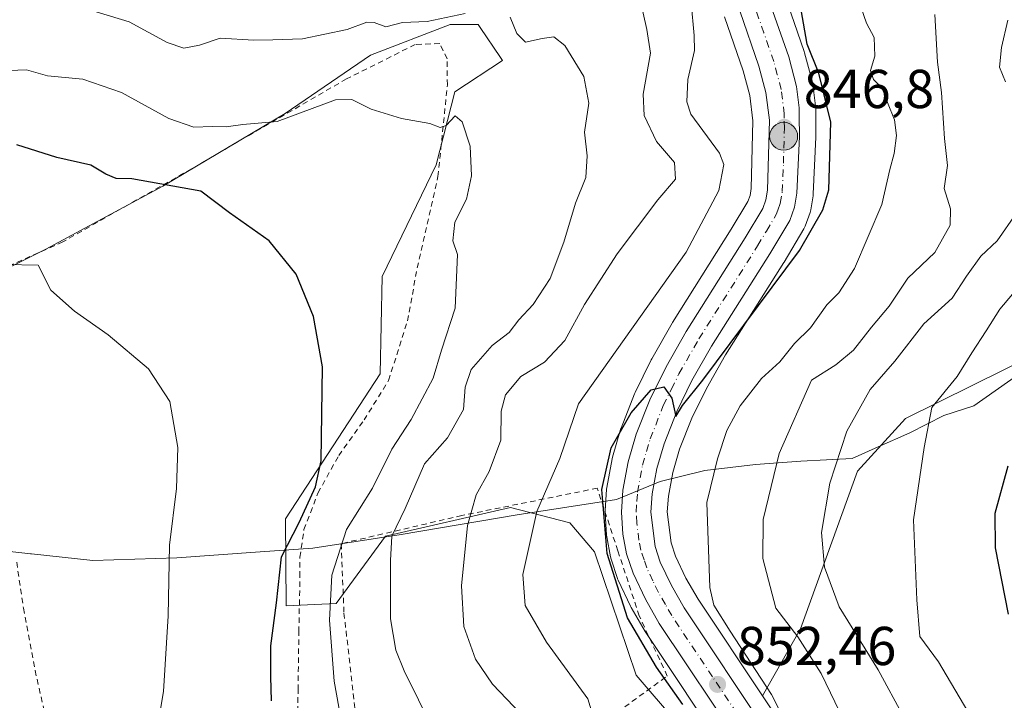
# Model space of a CAD drawing. Units: metres. Extents: x 540809 to 542740, y 4716989 to 4718985.
# Drawn here: x 542369 to 542549, y 4717071 to 4717195 of the extents above; entities that cross this region are included whole.
import ezdxf

# ---------------------------------------------------------------- set-up
doc = ezdxf.new("R2010")
doc.units = ezdxf.units.M
doc.header["$MEASUREMENT"] = 0
doc.linetypes.add('DGN Style 2', pattern=[1.648017, 0.98881, -0.659207])
doc.linetypes.add('DGN Style 4', pattern=[2.638475, 1.318413, -0.659207, 0.001648, -0.659207])
for name, color, linetype, lineweight in [('Alambrada', 7, 'DGN Style 2', 0), ('Arbolado forestal CxS', 92, 'Continuous', 0), ('Carretera de calzada única Cxs', 7, 'Continuous', 13), ('Carretera de calzada única eje', 7, 'DGN Style 4', 0), ('Cultivos herbáceos CxS', 92, 'Continuous', 0), ('Curva de nivel maestra', 30, 'Continuous', 30), ('Curva de nivel normal', 30, 'Continuous', 0), ('Espacio natural protegido', 121, 'Continuous', 13), ('Espacio natural protegido CxS', 121, 'Continuous', 0), ('Núcleo urbano CxS', 7, 'Continuous', 0), ('Punto de cota en terreno', 7, 'Continuous', 0), ('Punto kilométrico de carretera', 7, 'Continuous', 0), ('Rótulo de punto de cota en terreno', 7, 'Continuous', 0)]:
    doc.layers.add(name, color=color, linetype=linetype, lineweight=lineweight)
doc.styles.add('Style-Arial', font='txt')

# ---------------------------------------------------------------- blocks, each defined once
blk = doc.blocks.new('*U5')
at = {"layer": 'Arbolado forestal CxS', "color": 92, "linetype": 'Continuous', "lineweight": 0}
for points in [[(542567.6173, 4717140.2351, 877.5937), (542531.0509, 4717122.1081, 867.9432), (542522.2893, 4717112.4689, 865.9324), (542511.8559, 4717083.6281, 860.9407), (542504.8711, 4717071.4163, 854.2101), (542493.1321, 4717089.0603, 853.1533), (542490.9005, 4717092.9415, 852.8534), (542488.9983, 4717096.9615, 852.4835), (542488.1909, 4717099.3751, 852.2083), (542487.4927, 4717105.0699, 851.7663), (542487.6913, 4717107.9453, 851.7125), (542488.4827, 4717112.2649, 851.4962), (542489.7405, 4717116.5455, 851.2245), (542491.9667, 4717122.1971, 850.5175), (542494.6417, 4717127.6439, 850.1977), (542498.1527, 4717133.7955, 849.6131), (542508.7973, 4717150.6695, 848.5434), (542508.8377, 4717150.7353, 848.5392), (542512.4679, 4717156.8327, 847.858), (542512.7037, 4717157.3369, 847.8252), (542513.5783, 4717159.8097, 847.9019), (542513.7071, 4717160.3039, 847.89), (542514.1295, 4717162.8487, 847.7282), (542514.1671, 4717163.2073, 847.7177), (542514.6271, 4717173.5973, 847.5677), (542514.6301, 4717173.7341, 847.576), (542514.6201, 4717177.4441, 847.7755), (542514.6201, 4717178.9801, 847.9589), (542514.5975, 4717179.3465, 847.9923), (542514.1175, 4717183.2465, 848.2207), (542514.0945, 4717183.4009, 848.2345), (542514.0371, 4717183.6593, 848.2464), (542512.5871, 4717189.0493, 848.4221), (542512.5253, 4717189.2503, 848.4331), (542508.8973, 4717199.7433, 848.2999)], [(542497.9399, 4717195.5983, 845.5948), (542501.3599, 4717185.7203, 845.9488), (542502.5685, 4717181.2041, 846.0684), (542503.1455, 4717176.5713, 846.1469), (542502.8363, 4717164.2097, 846.3623), (542502.6151, 4717162.9045, 846.4034), (542502.2403, 4717161.8403, 846.3705), (542499.1931, 4717156.7397, 846.2219), (542488.4225, 4717139.6603, 846.6464), (542488.3587, 4717139.5545, 846.6533), (542484.6455, 4717133.0589, 847.3064), (542484.5561, 4717132.8901, 847.3292), (542481.6161, 4717126.8901, 847.7295), (542481.5195, 4717126.6713, 847.7382), (542479.0295, 4717120.3613, 848.2492), (542479.0009, 4717120.2861, 848.2636), (542478.9427, 4717120.1091, 848.3027), (542477.4527, 4717115.0591, 849.1631), (542477.3785, 4717114.7471, 849.1747), (542476.4271, 4717109.5191, 849.5193), (542476.3875, 4717109.2001, 849.5533), (542476.1075, 4717105.2101, 849.7705), (542476.1001, 4717105.0001, 849.7728), (542476.1063, 4717104.8059, 849.7805), (542476.3663, 4717100.7959, 849.8797), (542476.4083, 4717100.4541, 849.883), (542477.0911, 4717096.7991, 849.9635), (542477.1981, 4717096.3893, 849.9709), (542478.3881, 4717092.8693, 850.0998), (542478.4109, 4717092.8039, 850.1035), (542478.5167, 4717092.5501, 850.1241), (542480.7667, 4717087.7801, 850.5564), (542480.8815, 4717087.5609, 850.5849), (542483.4317, 4717083.1405, 850.8886), (542483.5329, 4717082.9775, 850.8985), (542498.3547, 4717060.7147, 851.1605)], [(542496.9345, 4717057.5399, 849.8929), (542481.7873, 4717075.1977, 848.4513), (542474.1735, 4717097.7661, 849.0236), (542469.6505, 4717103.0417, 847.1807), (542458.8121, 4717105.8313, 842.9172), (542435.969, 4717100.5785, 832.9223), (542426.9328, 4717088.2627, 829.9403), (542417.8177, 4717087.8775, 825.1509), (542417.6967, 4717103.7669, 823.7749), (542434.9641, 4717130.3067, 826.3652), (542435.3521, 4717148.0997, 826.7866), (542445.2339, 4717168.5527, 829.3171), (542448.6151, 4717181.8699, 831.2468), (542457.3283, 4717187.6181, 833.3968), (542455.3261, 4717190.6181, 833.8805), (542454.9255, 4717191.2189, 833.9872), (542452.9233, 4717194.2209, 834.725), (542447.7931, 4717194.1863, 834.8206), (542433.2029, 4717188.5773, 834.0904), (542417.5935, 4717177.9005, 830.8066), (542395.2243, 4717164.6149, 825.9659), (542373.8657, 4717153.1191, 821.3328), (542326.2143, 4717129.3193, 812.8016)]]:
    blk.add_polyline3d(points, dxfattribs=at)
blk = doc.blocks.new('*U6')
at = {"layer": 'Cultivos herbáceos CxS', "color": 92, "linetype": 'Continuous', "lineweight": 0}
blk.add_polyline3d([(542326.2143, 4717129.3193, 812.8016), (542373.8657, 4717153.1191, 821.3328), (542395.2243, 4717164.6149, 825.9659), (542417.5935, 4717177.9005, 830.8066), (542433.2029, 4717188.5773, 834.0904), (542447.7931, 4717194.1863, 834.8206), (542452.9233, 4717194.2209, 834.725), (542454.9255, 4717191.2189, 833.9872), (542455.3261, 4717190.6181, 833.8805), (542457.3283, 4717187.6181, 833.3968), (542448.6151, 4717181.8699, 831.2468), (542445.2339, 4717168.5527, 829.3171), (542435.3521, 4717148.0997, 826.7866), (542434.9641, 4717130.3067, 826.3652), (542417.6967, 4717103.7669, 823.7749), (542417.8177, 4717087.8775, 825.1509), (542426.9328, 4717088.2627, 829.9403), (542435.969, 4717100.5785, 832.9223), (542458.8121, 4717105.8313, 842.9172), (542469.6505, 4717103.0417, 847.1807), (542474.1735, 4717097.7661, 849.0236), (542481.7873, 4717075.1977, 848.4513), (542496.9345, 4717057.5399, 849.8929)], dxfattribs=at)
blk = doc.blocks.new('5PATER')
at = {"layer": 'Cultivos herbáceos CxS', "linetype": 'Continuous', "lineweight": 0}
h = blk.add_hatch(color=51, dxfattribs=at)
edge = h.paths.add_edge_path()
edge.add_ellipse((0, 0), major_axis=(-0.11, -0.111), ratio=0.999422, start_angle=0, end_angle=360)
blk = doc.blocks.new('5HITCA')
at = {"layer": 'Punto kilométrico de carretera', "linetype": 'Continuous', "lineweight": 0}
h = blk.add_hatch(color=1, dxfattribs=at)
edge = h.paths.add_edge_path()
edge.add_arc((0, 0), 0.256, 0, 360)
at = {"layer": 'Punto kilométrico de carretera', "color": 7, "linetype": 'Continuous', "lineweight": 0}
blk.add_circle((0, 0), 0.256, dxfattribs=at)

msp = doc.modelspace()

# ---------------------------------------------------------------- linework, layer by layer
at = {"layer": 'Alambrada', "color": 7, "linetype": 'DGN Style 2', "lineweight": 0}
for points in [[(542419.8401, 4717065.1901, 835.2137), (542419.9801, 4717072.5001, 835.637), (542420.1201, 4717083.1101, 834.0776), (542420.3201, 4717093.2101, 833.9384), (542420.3201, 4717096.7701, 832.302), (542421.0601, 4717101.8201, 828.4063), (542423.6201, 4717108.4901, 827.7839), (542427.4101, 4717115.3601, 827.1422), (542432.0501, 4717121.8601, 829.3933), (542436.5301, 4717129.0901, 831.4867), (542439.9901, 4717139.9701, 833.43), (542441.7601, 4717149.6701, 832.8459), (542445.5601, 4717166.4001, 837.3911), (542447.2801, 4717183.1501, 837.2616), (542447.2101, 4717187.9201, 844.0127), (542445.8701, 4717190.7201, 846.2356), (542441.3901, 4717190.5401, 844.937), (542428.8501, 4717184.2601, 843.6842), (542400.4801, 4717167.8101, 834.4573), (542376.9801, 4717154.4501, 827.9063), (542350.6201, 4717142.6601, 826.6866)], [(542451.8301, 4717056.6901, 841.435), (542464.0101, 4717059.1101, 846.2788), (542475.6901, 4717066.4801, 850.1472), (542487.4901, 4717075.0101, 856.2041), (542482.3701, 4717086.0001, 851.5889), (542478.4401, 4717097.9401, 851.7977), (542474.6901, 4717109.3801, 859.1001), (542449.9301, 4717104.3801, 849.1937), (542427.8701, 4717099.2301, 836.3113), (542428.3701, 4717086.5301, 838.282), (542430.3701, 4717069.1901, 839.331), (542430.8001, 4717063.4201, 837.3415), (542434.1201, 4717059.8101, 835.8662), (542441.2801, 4717057.3301, 837.9026), (542451.8301, 4717056.6901, 841.435)], [(542368.5301, 4717095.8401, 816.8918), (542369.7601, 4717087.4101, 817.3401), (542371.8901, 4717076.0201, 820.1664), (542374.4801, 4717064.6901, 819.0208), (542375.6701, 4717055.7201, 819.2594), (542376.0901, 4717052.6601, 819.3834), (542377.0301, 4717041.3601, 820.1626), (542376.9801, 4717030.4001, 820.6804), (542376.3201, 4717020.4401, 823.3496)]]:
    msp.add_polyline3d(points, dxfattribs=at)
at = {"layer": 'Arbolado forestal CxS', "color": 92, "linetype": 'Continuous', "lineweight": 0}
for points in [[(542504.8711, 4717071.4163, 854.2101), (542493.1321, 4717089.0603, 853.1533), (542490.9005, 4717092.9415, 852.8534), (542488.9983, 4717096.9615, 852.4835), (542488.1909, 4717099.3751, 852.2083), (542487.4927, 4717105.0699, 851.7663), (542487.6913, 4717107.9453, 851.7125), (542488.4827, 4717112.2649, 851.4962), (542489.7405, 4717116.5455, 851.2245), (542491.9667, 4717122.1971, 850.5175), (542494.6417, 4717127.6439, 850.1977), (542498.1527, 4717133.7955, 849.6131), (542508.7973, 4717150.6695, 848.5434), (542508.8377, 4717150.7353, 848.5392), (542512.4679, 4717156.8327, 847.858), (542512.7037, 4717157.3369, 847.8252), (542513.5783, 4717159.8097, 847.9019), (542513.7071, 4717160.3039, 847.89), (542514.1295, 4717162.8487, 847.7282), (542514.1671, 4717163.2073, 847.7177), (542514.6271, 4717173.5973, 847.5677), (542514.6301, 4717173.7341, 847.576), (542514.6201, 4717177.4441, 847.7755), (542514.6201, 4717178.9801, 847.9589), (542514.5975, 4717179.3465, 847.9923), (542514.1175, 4717183.2465, 848.2207), (542514.0945, 4717183.4009, 848.2345), (542514.0371, 4717183.6593, 848.2464), (542512.5871, 4717189.0493, 848.4221), (542512.5253, 4717189.2503, 848.4331), (542508.8973, 4717199.7433, 848.2999)], [(542498.3547, 4717060.7147, 851.1605), (542483.5329, 4717082.9775, 850.8985), (542483.4317, 4717083.1405, 850.8886), (542480.8815, 4717087.5609, 850.5849), (542480.7667, 4717087.7801, 850.5564), (542478.5167, 4717092.5501, 850.1241), (542478.4109, 4717092.8039, 850.1035), (542478.3881, 4717092.8693, 850.0998), (542477.1981, 4717096.3893, 849.9709), (542477.0911, 4717096.7991, 849.9635), (542476.4083, 4717100.4541, 849.883), (542476.3663, 4717100.7959, 849.8797), (542476.1063, 4717104.8059, 849.7805), (542476.1001, 4717105.0001, 849.7728), (542476.1075, 4717105.2101, 849.7705), (542476.3875, 4717109.2001, 849.5533), (542476.4271, 4717109.5191, 849.5193), (542477.3785, 4717114.7471, 849.1747), (542477.4527, 4717115.0591, 849.1631), (542478.9427, 4717120.1091, 848.3027), (542479.0009, 4717120.2861, 848.2636), (542479.0295, 4717120.3613, 848.2492), (542481.5195, 4717126.6713, 847.7382), (542481.6161, 4717126.8901, 847.7295), (542484.5561, 4717132.8901, 847.3292), (542484.6455, 4717133.0589, 847.3064), (542488.3587, 4717139.5545, 846.6533), (542488.4225, 4717139.6603, 846.6464), (542499.1931, 4717156.7397, 846.2219), (542502.2403, 4717161.8403, 846.3705), (542502.6151, 4717162.9045, 846.4034), (542502.8363, 4717164.2097, 846.3623), (542503.1455, 4717176.5713, 846.1469), (542502.5685, 4717181.2041, 846.0684), (542501.3599, 4717185.7203, 845.9488), (542497.9399, 4717195.5983, 845.5948)], [(542498.5521, 4717060.3683, 851.1575), (542496.9345, 4717057.5399, 849.8929), (542481.7873, 4717075.1977, 848.4513), (542474.1735, 4717097.7661, 849.0236), (542469.6505, 4717103.0417, 847.1807), (542458.8121, 4717105.8313, 842.9172), (542435.969, 4717100.5785, 832.9223), (542426.9328, 4717088.2627, 829.9403), (542417.8177, 4717087.8775, 825.1509), (542417.6967, 4717103.7669, 823.7749), (542434.9641, 4717130.3067, 826.3652), (542435.3521, 4717148.0997, 826.7866), (542445.2339, 4717168.5527, 829.3171), (542448.6151, 4717181.8699, 831.2468), (542457.3283, 4717187.6181, 833.3968), (542455.3261, 4717190.6181, 833.8805), (542454.9255, 4717191.2189, 833.9872), (542452.9233, 4717194.2209, 834.725), (542447.7931, 4717194.1863, 834.8206), (542433.2029, 4717188.5773, 834.0904), (542417.5935, 4717177.9005, 830.8066), (542395.2243, 4717164.6149, 825.9659), (542373.8657, 4717153.1191, 821.3328), (542326.2143, 4717129.3193, 812.8016)], [(542598.3862, 4717148.2167, 885.7004), (542596.7335, 4717148.2251, 885.0437), (542595.1785, 4717147.7983, 884.6415), (542582.1573, 4717144.2251, 881.4363), (542567.6173, 4717140.2351, 877.5937), (542531.0509, 4717122.1081, 867.9432), (542522.2893, 4717112.4689, 865.9324), (542511.8559, 4717083.6281, 860.9407), (542504.8711, 4717071.4163, 854.2101)]]:
    msp.add_polyline3d(points, dxfattribs=at)
at = {"layer": 'Carretera de calzada única Cxs', "color": 7, "linetype": 'Continuous', "lineweight": 13}
for points in [[(542506.0701, 4717198.7401, 861.8422), (542509.6901, 4717188.2701, 857.3928), (542511.1401, 4717182.8801, 856.206), (542511.6201, 4717178.9801, 854.8813), (542511.6201, 4717177.4401, 854.0611), (542511.6301, 4717173.7301, 854.4793), (542511.1701, 4717163.3401, 855.3551), (542510.7501, 4717160.8101, 856.487), (542509.8801, 4717158.3501, 857.2693), (542506.2601, 4717152.2701, 854.782), (542495.5801, 4717135.3401, 856.34), (542491.9901, 4717129.0501, 859.5524), (542489.2201, 4717123.4101, 855.4131), (542486.9001, 4717117.5201, 853.8089), (542485.5601, 4717112.9601, 855.6625), (542484.7101, 4717108.3201, 856.2112), (542484.4801, 4717104.9901, 855.8647), (542485.2501, 4717098.7101, 856.1227), (542486.2101, 4717095.8401, 855.9808), (542488.2401, 4717091.5501, 855.0242), (542490.5801, 4717087.4801, 857.978), (542505.5101, 4717065.0401, 854.4077)], [(542506.0701, 4717198.7401, 861.8422), (542509.6901, 4717188.2701, 857.3928), (542511.1401, 4717182.8801, 856.206), (542511.6201, 4717178.9801, 854.8813), (542511.6201, 4717177.4401, 854.0611), (542511.6301, 4717173.7301, 854.4793), (542511.1701, 4717163.3401, 855.3551), (542510.7501, 4717160.8101, 856.487), (542509.8801, 4717158.3501, 857.2693), (542506.2601, 4717152.2701, 854.782), (542495.5801, 4717135.3401, 856.34), (542491.9901, 4717129.0501, 859.5524), (542489.2201, 4717123.4101, 855.4131), (542486.9001, 4717117.5201, 853.8089), (542485.5601, 4717112.9601, 855.6625), (542484.7101, 4717108.3201, 856.2112), (542484.4801, 4717104.9901, 855.8647), (542485.2501, 4717098.7101, 856.1227), (542486.2101, 4717095.8401, 855.9808), (542488.2401, 4717091.5501, 855.0242), (542490.5801, 4717087.4801, 857.978), (542505.5101, 4717065.0401, 854.4077)], [(542500.9101, 4717062.2901, 852.4829), (542486.0301, 4717084.6401, 852.3343), (542483.4801, 4717089.0601, 852.0688), (542481.2301, 4717093.8301, 851.5436), (542480.0401, 4717097.3501, 851.7209), (542479.3601, 4717100.9901, 852.7886), (542479.1001, 4717105.0001, 854.5406), (542479.3801, 4717108.9901, 855.281), (542480.3301, 4717114.2101, 853.1133), (542481.8201, 4717119.2601, 850.9077), (542484.3101, 4717125.5701, 851.7663), (542487.2501, 4717131.5701, 850.7873), (542490.9601, 4717138.0601, 850.6332), (542501.7501, 4717155.1701, 849.0221), (542504.9701, 4717160.5601, 849.1313), (542505.5301, 4717162.1501, 848.2621), (542505.8301, 4717163.9201, 847.7507), (542506.1501, 4717176.7201, 846.995), (542505.5201, 4717181.7801, 847.7206), (542504.2301, 4717186.6001, 848.2602), (542500.7401, 4717196.6801, 852.0825)], [(542500.9101, 4717062.2901, 852.4829), (542486.0301, 4717084.6401, 852.3343), (542483.4801, 4717089.0601, 852.0688), (542481.2301, 4717093.8301, 851.5436), (542480.0401, 4717097.3501, 851.7209), (542479.3601, 4717100.9901, 852.7886), (542479.1001, 4717105.0001, 854.5406), (542479.3801, 4717108.9901, 855.281), (542480.3301, 4717114.2101, 853.1133), (542481.8201, 4717119.2601, 850.9077), (542484.3101, 4717125.5701, 851.7663), (542487.2501, 4717131.5701, 850.7873), (542490.9601, 4717138.0601, 850.6332), (542501.7501, 4717155.1701, 849.0221), (542504.9701, 4717160.5601, 849.1313), (542505.5301, 4717162.1501, 848.2621), (542505.8301, 4717163.9201, 847.7507), (542506.1501, 4717176.7201, 846.995), (542505.5201, 4717181.7801, 847.7206), (542504.2301, 4717186.6001, 848.2602), (542500.7401, 4717196.6801, 852.0825)]]:
    msp.add_polyline3d(points, dxfattribs=at)
at = {"layer": 'Carretera de calzada única eje', "color": 7, "linetype": 'DGN Style 4', "lineweight": 0}
msp.add_polyline3d([(542503.2101, 4717063.6601, 853.2696), (542495.7401, 4717074.8801, 857.7067), (542488.3101, 4717086.0601, 853.9822), (542487.1301, 4717088.0901, 852.8857), (542485.8601, 4717090.3001, 852.9338), (542484.8401, 4717092.4501, 852.8013), (542483.7201, 4717094.8301, 852.9312), (542483.2401, 4717096.2701, 852.7519), (542482.6401, 4717098.0301, 852.1454), (542482.3101, 4717099.8501, 852.0651), (542481.9201, 4717102.9901, 852.4874), (542481.7901, 4717104.9901, 852.9675), (542481.9301, 4717106.9901, 853.2881), (542482.0401, 4717108.6501, 853.0145), (542482.5201, 4717111.2601, 851.9494), (542482.9401, 4717113.5801, 851.9448), (542483.6901, 4717116.1101, 851.9956), (542484.3601, 4717118.3901, 851.8168), (542486.7601, 4717124.4901, 852.0282), (542488.2301, 4717127.4901, 853.9835), (542489.6201, 4717130.3101, 854.2545), (542493.2701, 4717136.7001, 851.4414), (542504.0001, 4717153.7201, 850.6035), (542505.6101, 4717156.4101, 851.8414), (542507.4201, 4717159.4501, 851.086), (542507.7001, 4717160.2501, 850.6767), (542508.1401, 4717161.4801, 850.2665), (542508.5001, 4717163.6301, 849.7368), (542508.7301, 4717168.8201, 849.5218), (542508.8901, 4717175.2201, 849.6586), (542508.8801, 4717177.0801, 849.5446), (542508.8801, 4717177.8501, 849.6664), (542508.3301, 4717182.3301, 850.4524), (542507.6001, 4717185.0201, 850.9924), (542506.9601, 4717187.4301, 851.9178), (542505.1501, 4717192.6701, 853.9646), (542503.4001, 4717197.7101, 857.7044)], dxfattribs=at)
at = {"layer": 'Cultivos herbáceos CxS', "color": 92, "linetype": 'Continuous', "lineweight": 0}
for points in [[(542498.5521, 4717060.3683, 851.1575), (542496.9345, 4717057.5399, 849.8929), (542481.7873, 4717075.1977, 848.4513), (542474.1735, 4717097.7661, 849.0236), (542469.6505, 4717103.0417, 847.1807), (542458.8121, 4717105.8313, 842.9172), (542435.969, 4717100.5785, 832.9223), (542426.9328, 4717088.2627, 829.9403), (542417.8177, 4717087.8775, 825.1509), (542417.6967, 4717103.7669, 823.7749), (542434.9641, 4717130.3067, 826.3652), (542435.3521, 4717148.0997, 826.7866), (542445.2339, 4717168.5527, 829.3171), (542448.6151, 4717181.8699, 831.2468), (542457.3283, 4717187.6181, 833.3968), (542455.3261, 4717190.6181, 833.8805), (542454.9255, 4717191.2189, 833.9872), (542452.9233, 4717194.2209, 834.725), (542447.7931, 4717194.1863, 834.8206), (542433.2029, 4717188.5773, 834.0904), (542417.5935, 4717177.9005, 830.8066), (542395.2243, 4717164.6149, 825.9659), (542373.8657, 4717153.1191, 821.3328), (542326.2143, 4717129.3193, 812.8016)], [(542598.3862, 4717148.2167, 885.7004), (542596.7335, 4717148.2251, 885.0437), (542595.1785, 4717147.7983, 884.6415), (542582.1573, 4717144.2251, 881.4363), (542567.6173, 4717140.2351, 877.5937), (542531.0509, 4717122.1081, 867.9432), (542522.2893, 4717112.4689, 865.9324), (542511.8559, 4717083.6281, 860.9407), (542504.8711, 4717071.4163, 854.2101)], [(542508.0077, 4717066.7019, 854.3602), (542504.8711, 4717071.4163, 854.2101), (542511.8559, 4717083.6281, 860.9407), (542522.2893, 4717112.4689, 865.9324), (542531.0509, 4717122.1081, 867.9432), (542567.6173, 4717140.2351, 877.5937)], [(542504.8711, 4717071.4163, 854.2101), (542508.0077, 4717066.7019, 854.3602)]]:
    msp.add_polyline3d(points, dxfattribs=at)
at = {"layer": 'Curva de nivel maestra', "color": 30, "linetype": 'Continuous', "lineweight": 30, "flags": 128}
for points, elevation in [([(542490.3, 4717069.7801), (542485.51, 4717076.6201), (542480.18, 4717085.6601), (542476.5, 4717097.4101), (542475.51, 4717109.1101), (542477.25, 4717116.7801), (542480.89, 4717123.1701), (542484.56, 4717127.4001), (542486.84, 4717127.9001), (542488.29, 4717125.8401), (542489.04, 4717122.4801), (542490.25, 4717124.4801), (542494, 4717129.1501), (542511.64, 4717152.8701), (542515.91, 4717160.2801), (542517.03, 4717163.9401), (542517.4, 4717176.3101), (542515.17, 4717185.3001), (542513.05, 4717190.6101), (542511.96, 4717196.8801)], 850), ([(542415.09, 4717070.5001), (542414.98, 4717074.9601), (542415.01, 4717080.5501), (542416.03, 4717088.4101), (542416.95, 4717096.8201), (542420.16, 4717103.1201), (542423.14, 4717109.6301), (542424.22, 4717114.3701), (542424.47, 4717131.5801), (542422.82, 4717140.7901), (542419.63, 4717148.5501), (542414.7, 4717154.6201), (542407.46, 4717159.7501), (542402.18, 4717163.7101), (542389.6, 4717165.9601), (542386.72, 4717166.0401), (542384.85, 4717166.8301), (542382.11, 4717168.4801), (542375.87, 4717169.8801), (542368.57, 4717172.1701)], 825), ([(542549.87, 4717086.3401), (542547.52, 4717098.4801), (542547.44, 4717104.8201), (542549.82, 4717113.4801)], 875)]:
    msp.add_lwpolyline(points, dxfattribs=dict(at, elevation=elevation))
at = {"layer": 'Curva de nivel normal', "color": 30, "linetype": 'Continuous', "lineweight": 0, "flags": 128}
for points, elevation in [([(542460.68, 4717068.1301), (542455.5, 4717073.5101), (542452.42, 4717078.1301), (542450.26, 4717084.0801), (542449.84, 4717091.5001), (542450.96, 4717102.5401), (542452.55, 4717108.1501), (542454.93, 4717112.4401), (542457.06, 4717118.1401), (542457.12, 4717123.4801), (542457.88, 4717126.4801), (542460.71, 4717129.8201), (542465.05, 4717132.4601), (542468.73, 4717136.3901), (542472.35, 4717143.0001), (542478.34, 4717152.2801), (542485.77, 4717162.1301), (542489, 4717165.9201), (542488.82, 4717168.9301), (542485.54, 4717172.7801), (542483.28, 4717177.5301), (542483.1, 4717181.4801), (542484.44, 4717188.9401), (542483.76, 4717193.3201), (542482.52, 4717198.7701)], 840), ([(542512.06, 4717060.5701), (542506.54, 4717071.6301), (542498.96, 4717083.2401), (542496.02, 4717087.9901), (542495.25, 4717091.2001), (542494.72, 4717106.7601), (542496.66, 4717114.7701), (542498.38, 4717119.9201), (542500.82, 4717124.4701), (542504.7, 4717129.4301), (542508.07, 4717132.4701), (542510.74, 4717135.8201), (542513.7, 4717138.7301), (542516.68, 4717142.9401), (542518.88, 4717145.1401), (542521.7, 4717149.5901), (542526.69, 4717161.3001), (542528.19, 4717167.6601), (542528.94, 4717170.5801), (542529.37, 4717173.9101), (542529.03, 4717176.7801), (542527.73, 4717179.9601), (542526.91, 4717182.4201), (542525.19, 4717184.1301), (542524.65, 4717185.8001), (542525.41, 4717188.4001), (542525.29, 4717191.8201), (542523.9, 4717194.4801), (542522.43, 4717198.6701)], 855), ([(542450.56, 4717196.1901), (542443.56, 4717194.7601), (542439.06, 4717194.5601), (542436.05, 4717193.7801), (542433.9, 4717194.6001), (542432.58, 4717194.6201), (542428.96, 4717193.3201), (542420.76, 4717191.5801), (542415.39, 4717191.3901), (542411.9, 4717191.3501), (542405.75, 4717191.6801), (542401.97, 4717190.4201), (542399.08, 4717189.8501), (542396.06, 4717190.9001), (542389.11, 4717194.6801), (542379.66, 4717197.5701)], 835), ([(542475.18, 4717063.6101), (542472.94, 4717070.8301), (542465.42, 4717081.1901), (542461.51, 4717087.9001), (542461.09, 4717093.6201), (542463.64, 4717105.0901), (542467.82, 4717114.8201), (542471.23, 4717124.8201), (542490.95, 4717152.5601), (542496.9, 4717163.8401), (542497.81, 4717168.6001), (542497.01, 4717170.6601), (542491.81, 4717177.8201), (542491.03, 4717180.0501), (542491.23, 4717184.1501), (542492.45, 4717189.4501), (542492.43, 4717192.1901), (542491.86, 4717198.1401)], 845), ([(542447.32, 4717059.9001), (542439.35, 4717075.9601), (542437.84, 4717079.7701), (542436.88, 4717085.4901), (542436.86, 4717096.1801), (542437.1, 4717100.5901), (542439.53, 4717105.6601), (542443.08, 4717113.8201), (542447.3, 4717118.6101), (542450.24, 4717123.7501), (542450.54, 4717127.8801), (542451.6, 4717131.1201), (542455.44, 4717135.4801), (542458.55, 4717137.8401), (542460.33, 4717140.1501), (542462.96, 4717143.0001), (542466.05, 4717147.7501), (542468.59, 4717154.3601), (542470.71, 4717161.5001), (542472.62, 4717166.2201), (542472.86, 4717170.1701), (542472.34, 4717174.4801), (542473.14, 4717179.8201), (542472.22, 4717184.7101), (542468.75, 4717190.3401), (542466.74, 4717191.9501), (542464.6, 4717191.6601), (542461.59, 4717190.9601), (542459.98, 4717192.5301), (542458.73, 4717195.5601)], 835), ([(542523.18, 4717059.8301), (542515.64, 4717075.4901), (542511.34, 4717082.1601), (542507.32, 4717087.4601), (542504.94, 4717096.5401), (542505.04, 4717103.6301), (542507.94, 4717115.7001), (542513.85, 4717129.1201), (542518.29, 4717131.9501), (542521.51, 4717134.6301), (542524.84, 4717138.8401), (542528.08, 4717142.6501), (542531.45, 4717147.7801), (542536.42, 4717152.4701), (542539.18, 4717157.4801), (542539.24, 4717160.4801), (542538.11, 4717164.2101), (542538.73, 4717168.3901), (542538.15, 4717173.3601), (542537.61, 4717181.7501), (542536.91, 4717187.3001), (542536.42, 4717196.0601)], 860), ([(542549.34, 4717183.7001), (542548.23, 4717186.3701), (542548.6, 4717190.0101), (542549.73, 4717194.9901)], 865), ([(542428.3, 4717064.5601), (542426.55, 4717074.0501), (542425.71, 4717085.2301), (542426.18, 4717093.4401), (542428.86, 4717101.8401), (542433.59, 4717109.4001), (542437.12, 4717116.5001), (542440.66, 4717121.9401), (542444.66, 4717129.4901), (542446.22, 4717134.6501), (542448.69, 4717142.2901), (542449.13, 4717152.1501), (542448.28, 4717154.6501), (542448.66, 4717158.0701), (542450.75, 4717162.2801), (542451.69, 4717166.5201), (542451.42, 4717171.9601), (542449.96, 4717176.4201), (542448.7, 4717177.4901), (542447.07, 4717175.7001), (542445.93, 4717175.3601), (542444.07, 4717176.1101), (542438.89, 4717177.0401), (542433.34, 4717178.7201), (542429.8, 4717180.4801), (542426.8, 4717180.4401), (542416.16, 4717176.4401), (542409.88, 4717175.9401), (542406.82, 4717175.5101), (542404.25, 4717175.5201), (542400.94, 4717175.4001), (542396.37, 4717177.0301), (542387.68, 4717181.7601), (542380.63, 4717184.2201), (542374.15, 4717184.8401), (542370.3, 4717185.9301), (542365.57, 4717185.7301)], 830), ([(542512.5561, 4716996.9133), (542513.3, 4716997.8501), (542519.98, 4717005.2501), (542527.97, 4717016.0401), (542533.08, 4717026.6401), (542537.34, 4717040.6801), (542538.44, 4717049.8301), (542535.44, 4717058.8301), (542526.06, 4717076.1601), (542518.94, 4717087.6701), (542516.2, 4717094.9401), (542515.7, 4717101.3001), (542517.22, 4717110.2901), (542520.31, 4717119.8301), (542524.57, 4717127.4401), (542529.08, 4717132.6401), (542534.41, 4717139.4401), (542539.6, 4717144.1501), (542542.19, 4717148.1501), (542544.82, 4717151.8201), (542547.78, 4717154.6001), (542551.25, 4717159.6301)], 865), ([(542393.11, 4717058.8301), (542395.35, 4717072.1601), (542396.24, 4717086.0201), (542396.47, 4717098.9401), (542397.75, 4717109.3501), (542398, 4717116.8001), (542396.52, 4717125.2101), (542392.63, 4717131.2101), (542385.24, 4717137.4201), (542379.13, 4717141.7401), (542374.79, 4717145.6001), (542372.43, 4717150.1501), (542366.45, 4717150.3101)], 820), ([(542550.2, 4717052.0901), (542547.31, 4717060.4801), (542541.66, 4717069.8601), (542537.08, 4717077.6401), (542533.66, 4717082.2701), (542533.14, 4717088.9701), (542532.52, 4717103.6101), (542534.46, 4717116.8201), (542535.86, 4717124.1501), (542540.47, 4717129.8201), (542543.16, 4717134.1501), (542545.79, 4717138.1501), (542548.26, 4717142.1501), (542552.25, 4717146.8201)], 870)]:
    msp.add_lwpolyline(points, dxfattribs=dict(at, elevation=elevation))
at = {"layer": 'Espacio natural protegido', "color": 121, "linetype": 'Continuous', "lineweight": 13, "flags": 128}
msp.add_lwpolyline([(542551.936, 4717130.3881), (542543.54, 4717124.4341), (542538.075, 4717122.6671), (542531.845, 4717119.5031), (542526.022, 4717116.9211), (542521.293, 4717114.8241), (542511.892, 4717114.3361), (542503.635, 4717113.7181), (542494.361, 4717112.5931), (542486.164, 4717110.6141), (542478.219, 4717107.2901), (542460.051, 4717104.5321), (542438.833, 4717100.8921), (542422.697, 4717098.3841), (542413.065, 4717097.7161), (542397.799, 4717096.6561), (542382.43, 4717096.1791), (542371.264, 4717097.3431), (542371.027, 4717097.3701), (542370.554, 4717097.4171), (542360.015, 4717098.5911)], dxfattribs=at)
at = {"layer": 'Espacio natural protegido CxS', "color": 121, "linetype": 'Continuous', "lineweight": 0, "flags": 128}
msp.add_lwpolyline([(542551.936, 4717130.3881), (542543.54, 4717124.4341), (542538.075, 4717122.6671), (542531.845, 4717119.5031), (542526.022, 4717116.9211), (542521.293, 4717114.8241), (542511.892, 4717114.3361), (542503.635, 4717113.7181), (542494.361, 4717112.5931), (542486.164, 4717110.6141), (542478.219, 4717107.2901), (542460.051, 4717104.5321), (542438.833, 4717100.8921), (542422.697, 4717098.3841), (542413.065, 4717097.7161), (542397.799, 4717096.6561), (542382.43, 4717096.1791), (542371.264, 4717097.3431), (542371.027, 4717097.3701), (542370.554, 4717097.4171), (542360.015, 4717098.5911)], dxfattribs=at)
at = {"layer": 'Núcleo urbano CxS', "color": 7, "linetype": 'Continuous', "lineweight": 0}
for points in [[(542508.8973, 4717199.7433, 848.2999), (542512.5253, 4717189.2503, 848.4331), (542512.5871, 4717189.0493, 848.4221), (542514.0371, 4717183.6593, 848.2464), (542514.0945, 4717183.4009, 848.2345), (542514.1175, 4717183.2465, 848.2207), (542514.5975, 4717179.3465, 847.9923), (542514.6201, 4717178.9801, 847.9589), (542514.6201, 4717177.4441, 847.7755), (542514.6301, 4717173.7341, 847.576), (542514.6271, 4717173.5973, 847.5677), (542514.1671, 4717163.2073, 847.7177), (542514.1295, 4717162.8487, 847.7282), (542513.7071, 4717160.3039, 847.89), (542513.5783, 4717159.8097, 847.9019), (542512.7037, 4717157.3369, 847.8252), (542512.4679, 4717156.8327, 847.858), (542508.8377, 4717150.7353, 848.5392), (542508.7973, 4717150.6695, 848.5434), (542498.1527, 4717133.7955, 849.6131), (542494.6417, 4717127.6439, 850.1977), (542491.9667, 4717122.1971, 850.5175), (542489.7405, 4717116.5455, 851.2245), (542488.4827, 4717112.2649, 851.4962), (542487.6913, 4717107.9453, 851.7125), (542487.4927, 4717105.0699, 851.7663), (542488.1909, 4717099.3751, 852.2083), (542488.9983, 4717096.9615, 852.4835), (542490.9005, 4717092.9415, 852.8534), (542493.1321, 4717089.0603, 853.1533), (542504.8711, 4717071.4163, 854.2101), (542508.0077, 4717066.7019, 854.3602)], [(542504.8711, 4717071.4163, 854.2101), (542493.1321, 4717089.0603, 853.1533), (542490.9005, 4717092.9415, 852.8534), (542488.9983, 4717096.9615, 852.4835), (542488.1909, 4717099.3751, 852.2083), (542487.4927, 4717105.0699, 851.7663), (542487.6913, 4717107.9453, 851.7125), (542488.4827, 4717112.2649, 851.4962), (542489.7405, 4717116.5455, 851.2245), (542491.9667, 4717122.1971, 850.5175), (542494.6417, 4717127.6439, 850.1977), (542498.1527, 4717133.7955, 849.6131), (542508.7973, 4717150.6695, 848.5434), (542508.8377, 4717150.7353, 848.5392), (542512.4679, 4717156.8327, 847.858), (542512.7037, 4717157.3369, 847.8252), (542513.5783, 4717159.8097, 847.9019), (542513.7071, 4717160.3039, 847.89), (542514.1295, 4717162.8487, 847.7282), (542514.1671, 4717163.2073, 847.7177), (542514.6271, 4717173.5973, 847.5677), (542514.6301, 4717173.7341, 847.576), (542514.6201, 4717177.4441, 847.7755), (542514.6201, 4717178.9801, 847.9589), (542514.5975, 4717179.3465, 847.9923), (542514.1175, 4717183.2465, 848.2207), (542514.0945, 4717183.4009, 848.2345), (542514.0371, 4717183.6593, 848.2464), (542512.5871, 4717189.0493, 848.4221), (542512.5253, 4717189.2503, 848.4331), (542508.8973, 4717199.7433, 848.2999)], [(542498.3547, 4717060.7147, 851.1605), (542483.5329, 4717082.9775, 850.8985), (542483.4317, 4717083.1405, 850.8886), (542480.8815, 4717087.5609, 850.5849), (542480.7667, 4717087.7801, 850.5564), (542478.5167, 4717092.5501, 850.1241), (542478.4109, 4717092.8039, 850.1035), (542478.3881, 4717092.8693, 850.0998), (542477.1981, 4717096.3893, 849.9709), (542477.0911, 4717096.7991, 849.9635), (542476.4083, 4717100.4541, 849.883), (542476.3663, 4717100.7959, 849.8797), (542476.1063, 4717104.8059, 849.7805), (542476.1001, 4717105.0001, 849.7728), (542476.1075, 4717105.2101, 849.7705), (542476.3875, 4717109.2001, 849.5533), (542476.4271, 4717109.5191, 849.5193), (542477.3785, 4717114.7471, 849.1747), (542477.4527, 4717115.0591, 849.1631), (542478.9427, 4717120.1091, 848.3027), (542479.0009, 4717120.2861, 848.2636), (542479.0295, 4717120.3613, 848.2492), (542481.5195, 4717126.6713, 847.7382), (542481.6161, 4717126.8901, 847.7295), (542484.5561, 4717132.8901, 847.3292), (542484.6455, 4717133.0589, 847.3064), (542488.3587, 4717139.5545, 846.6533), (542488.4225, 4717139.6603, 846.6464), (542499.1931, 4717156.7397, 846.2219), (542502.2403, 4717161.8403, 846.3705), (542502.6151, 4717162.9045, 846.4034), (542502.8363, 4717164.2097, 846.3623), (542503.1455, 4717176.5713, 846.1469), (542502.5685, 4717181.2041, 846.0684), (542501.3599, 4717185.7203, 845.9488), (542497.9399, 4717195.5983, 845.5948)], [(542498.3547, 4717060.7147, 851.1605), (542483.5329, 4717082.9775, 850.8985), (542483.4317, 4717083.1405, 850.8886), (542480.8815, 4717087.5609, 850.5849), (542480.7667, 4717087.7801, 850.5564), (542478.5167, 4717092.5501, 850.1241), (542478.4109, 4717092.8039, 850.1035), (542478.3881, 4717092.8693, 850.0998), (542477.1981, 4717096.3893, 849.9709), (542477.0911, 4717096.7991, 849.9635), (542476.4083, 4717100.4541, 849.883), (542476.3663, 4717100.7959, 849.8797), (542476.1063, 4717104.8059, 849.7805), (542476.1001, 4717105.0001, 849.7728), (542476.1075, 4717105.2101, 849.7705), (542476.3875, 4717109.2001, 849.5533), (542476.4271, 4717109.5191, 849.5193), (542477.3785, 4717114.7471, 849.1747), (542477.4527, 4717115.0591, 849.1631), (542478.9427, 4717120.1091, 848.3027), (542479.0009, 4717120.2861, 848.2636), (542479.0295, 4717120.3613, 848.2492), (542481.5195, 4717126.6713, 847.7382), (542481.6161, 4717126.8901, 847.7295), (542484.5561, 4717132.8901, 847.3292), (542484.6455, 4717133.0589, 847.3064), (542488.3587, 4717139.5545, 846.6533), (542488.4225, 4717139.6603, 846.6464), (542499.1931, 4717156.7397, 846.2219), (542502.2403, 4717161.8403, 846.3705), (542502.6151, 4717162.9045, 846.4034), (542502.8363, 4717164.2097, 846.3623), (542503.1455, 4717176.5713, 846.1469), (542502.5685, 4717181.2041, 846.0684), (542501.3599, 4717185.7203, 845.9488), (542497.9399, 4717195.5983, 845.5948)], [(542504.8711, 4717071.4163, 854.2101), (542508.0077, 4717066.7019, 854.3602)]]:
    msp.add_polyline3d(points, dxfattribs=at)

# ---------------------------------------------------------------- block references
at = {"layer": 'Arbolado forestal CxS', "color": 92, "linetype": 'Continuous', "lineweight": 0}
msp.add_blockref('*U5', (0, 0), dxfattribs=at)
at = {"layer": 'Cultivos herbáceos CxS', "color": 92, "linetype": 'Continuous', "lineweight": 0}
msp.add_blockref('*U6', (0, 0), dxfattribs=at)
at = {"layer": 'Punto de cota en terreno', "color": 7, "linetype": 'Continuous', "lineweight": 0, "xscale": 10, "yscale": 10, "zscale": 10}
for p in [(542508.9, 4717175.39, 846.8), (542496.68, 4717073.49, 852.46)]:
    msp.add_blockref('5PATER', p, dxfattribs=at)
at = {"layer": 'Punto kilométrico de carretera', "color": 7, "linetype": 'Continuous', "lineweight": 0, "xscale": 10, "yscale": 10, "zscale": 10}
msp.add_blockref('5HITCA', (542508.7616, 4717173.757, 849.5128), dxfattribs=at)

# ---------------------------------------------------------------- texts
at = {"layer": 'Rótulo de punto de cota en terreno', "color": 7, "linetype": 'Continuous', "lineweight": 0, "style": 'Style-Arial'}
for s, p in [('846,8', (542512.4278, 4717178.9178)), ('852,46', (542500.2078, 4717077.0178))]:
    msp.add_text(s, height=7, dxfattribs=at).set_placement(p)

doc.saveas('drawing.dxf')
